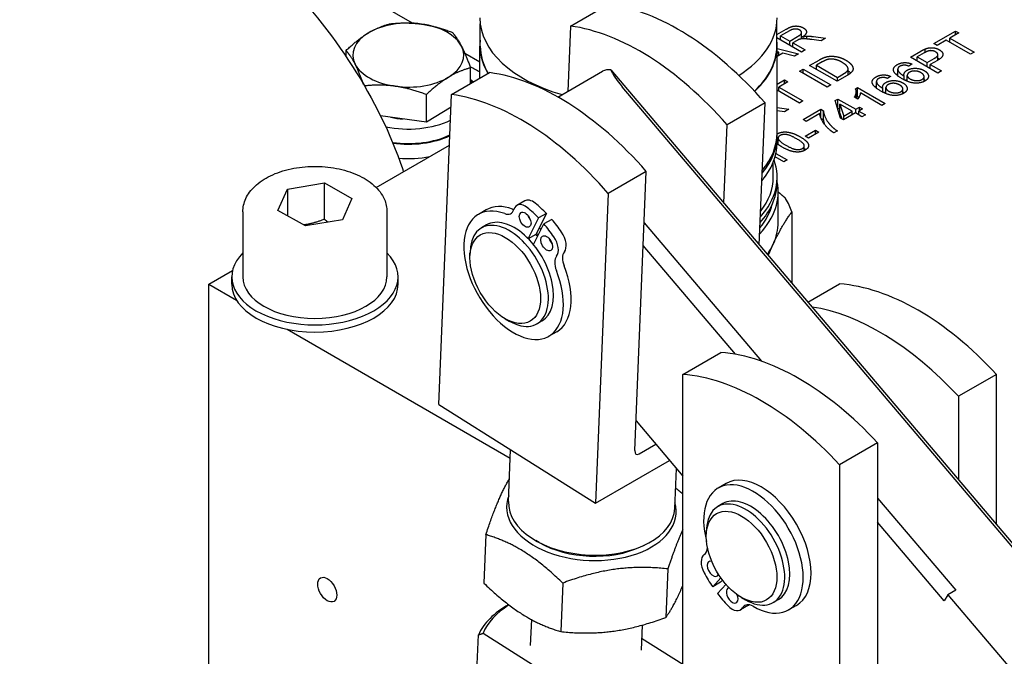
# Model space of a CAD drawing. Units: millimetres. Extents: x 194 to 2612, y 24 to 3405.
# Drawn here: x 626 to 714, y 2430 to 2488 of the extents above; entities that cross this region are included whole.
import ezdxf

# ---------------------------------------------------------------- set-up
doc = ezdxf.new("R2010")
doc.units = ezdxf.units.MM
doc.header["$LTSCALE"] = 12.5
doc.layers.add('Visible Edges(Hillmar_metric)', color=7, linetype='Continuous', lineweight=25)

msp = doc.modelspace()

# ---------------------------------------------------------------- linework, layer by layer
at = {"layer": 'Visible Edges(Hillmar_metric)'}
for p, q in [((660.983, 2487.196), (640.018, 2499.301)), ((675.227, 2486.937), (678.656, 2488.917)), ((667.099, 2485.131), (667.099, 2487.144)), ((675.227, 2486.937), (674.984, 2481.038)), ((693.839, 2485.131), (693.839, 2487.144)), ((693.839, 2486.163), (694.684, 2486.651)), ((694.971, 2486.501), (694.188, 2486.049)), ((708.009, 2485.35), (709.971, 2486.482)), ((709.971, 2486.145), (709.971, 2486.482)), ((709.971, 2486.482), (710.263, 2486.314)), ((696.061, 2484.588), (693.839, 2485.871)), ((694.188, 2486.049), (695.007, 2485.576)), ((694.188, 2485.67), (694.188, 2486.049)), ((695.007, 2485.576), (695.71, 2485.982)), ((695.007, 2485.197), (695.007, 2485.576)), ((695.669, 2485.632), (695.29, 2485.413)), ((696.07, 2485.777), (696.07, 2486.347)), ((696.218, 2485.785), (696.218, 2485.979)), ((696.537, 2485.768), (696.537, 2486.022)), ((697.831, 2485.61), (696.987, 2485.718)), ((697.138, 2485.988), (698.24, 2485.846)), ((698.24, 2485.846), (697.831, 2485.61)), ((709.116, 2485.651), (708.302, 2485.181)), ((711.299, 2484.391), (709.116, 2485.651)), ((710.263, 2486.314), (709.445, 2485.841)), ((709.445, 2485.841), (711.627, 2484.581)), ((709.445, 2485.462), (709.445, 2485.841)), ((654.996, 2484.181), (654.996, 2484.73)), ((667.069, 2482.227), (667.069, 2485.131)), ((693.869, 2477.292), (693.869, 2485.131)), ((693.869, 2484.902), (695.795, 2484.435)), ((694.018, 2484.581), (693.869, 2484.619)), ((693.869, 2484.495), (694.018, 2484.581)), ((694.018, 2484.274), (694.018, 2484.581)), ((695.29, 2485.413), (696.39, 2484.778)), ((695.29, 2485.034), (695.29, 2485.413)), ((696.39, 2484.778), (696.061, 2484.588)), ((705.887, 2484.124), (706.821, 2484.664)), ((707.223, 2484.557), (707.223, 2484.867)), ((708.302, 2485.181), (708.009, 2485.35)), ((711.627, 2484.581), (711.299, 2484.391)), ((667.069, 2483.682), (665.712, 2484.466)), ((694.386, 2484.486), (693.869, 2484.187)), ((695.422, 2484.219), (694.386, 2484.486)), ((695.795, 2484.435), (695.422, 2484.219)), ((696.803, 2483.377), (697.656, 2483.869)), ((697.944, 2483.698), (697.424, 2483.398)), ((708.362, 2482.696), (705.887, 2484.124)), ((707.141, 2484.511), (706.508, 2484.145)), ((706.508, 2483.766), (706.508, 2484.145)), ((706.508, 2484.145), (707.392, 2483.634)), ((707.392, 2483.634), (708.032, 2484.004)), ((708.32, 2483.833), (707.685, 2483.466)), ((708.367, 2483.86), (708.367, 2484.351)), ((666.219, 2481.736), (666.219, 2483.162)), ((674.094, 2480.525), (678.13, 2482.855)), ((678.883, 2482.981), (715.818, 2439.394)), ((695.899, 2482.855), (696.228, 2483.045)), ((698.374, 2481.427), (695.899, 2482.855)), ((696.228, 2483.045), (698.703, 2481.616)), ((696.228, 2482.666), (696.228, 2483.045)), ((699.278, 2481.948), (696.803, 2483.377)), ((697.424, 2483.019), (697.424, 2483.398)), ((697.424, 2483.398), (699.314, 2482.306)), ((700.274, 2482.526), (700.274, 2483.058)), ((704.755, 2482.433), (704.755, 2483.034)), ((706.028, 2483.505), (705.751, 2483.316)), ((707.392, 2483.255), (707.392, 2483.634)), ((707.685, 2483.466), (708.69, 2482.885)), ((707.685, 2483.087), (707.685, 2483.466)), ((708.69, 2482.885), (708.362, 2482.696)), ((664.514, 2480.752), (667.944, 2482.732)), ((693.869, 2481.683), (694.547, 2482.075)), ((694.547, 2481.737), (694.547, 2482.075)), ((694.547, 2482.075), (694.839, 2481.906)), ((700.172, 2482.464), (699.278, 2481.948)), ((699.314, 2482.306), (699.842, 2482.611)), ((699.314, 2481.969), (699.314, 2482.306)), ((702.833, 2481.323), (702.833, 2481.924)), ((704.106, 2482.395), (703.829, 2482.207)), ((705.331, 2482.075), (705.331, 2482.418)), ((705.607, 2481.948), (705.607, 2482.486)), ((707.127, 2481.938), (707.127, 2482.373)), ((715.635, 2439.288), (679.905, 2481.453)), ((695.875, 2479.983), (693.869, 2481.141)), ((694.839, 2481.906), (694.021, 2481.433)), ((694.021, 2481.433), (696.203, 2480.173)), ((694.021, 2481.054), (694.021, 2481.433)), ((698.703, 2481.616), (698.374, 2481.427)), ((700.935, 2481.277), (701.132, 2481.39)), ((701.132, 2481.39), (703.616, 2479.956)), ((701.132, 2480.573), (701.132, 2481.39)), ((703.408, 2480.966), (703.408, 2481.308)), ((703.685, 2480.839), (703.685, 2481.376)), ((705.205, 2480.828), (705.205, 2481.263)), ((662.237, 2478.255), (662.237, 2480.748)), ((663.362, 2452.778), (664.514, 2480.752)), ((696.203, 2480.173), (695.875, 2479.983)), ((699.104, 2480.208), (699.353, 2480.352)), ((699.579, 2478.631), (699.104, 2480.208)), ((699.353, 2480.352), (700.956, 2479.426)), ((699.353, 2479.535), (699.353, 2480.352)), ((701.135, 2480.336), (700.841, 2480.505)), ((701.001, 2480.413), (701.001, 2481.009)), ((701.001, 2480.498), (701.132, 2480.573)), ((701.132, 2480.573), (701.246, 2480.507)), ((703.312, 2479.78), (701.377, 2480.898)), ((664.467, 2479.607), (662.237, 2478.255)), ((692.783, 2480.002), (689.354, 2478.022)), ((692.256, 2467.199), (692.783, 2480.002)), ((693.869, 2479.576), (694.932, 2479.439)), ((694.522, 2479.203), (693.869, 2479.286)), ((694.932, 2479.439), (694.522, 2479.203)), ((696.206, 2478.498), (697.808, 2479.423)), ((697.808, 2478.648), (697.808, 2479.423)), ((697.808, 2479.423), (698.044, 2479.287)), ((698.044, 2478.47), (698.044, 2479.287)), ((699.313, 2479.513), (699.353, 2479.535)), ((699.353, 2479.535), (699.536, 2479.43)), ((700.652, 2479.251), (699.536, 2479.896)), ((699.536, 2479.079), (699.536, 2479.896)), ((699.536, 2479.896), (699.877, 2478.803)), ((699.877, 2478.803), (700.652, 2479.251)), ((700.652, 2478.929), (700.652, 2479.251)), ((700.956, 2479.426), (701.29, 2479.619)), ((700.956, 2479.076), (700.956, 2479.426)), ((701.569, 2479.458), (701.235, 2479.265)), ((701.235, 2479.265), (701.828, 2478.923)), ((701.235, 2478.914), (701.235, 2479.265)), ((701.29, 2479.297), (701.29, 2479.619)), ((701.29, 2479.619), (701.569, 2479.458)), ((703.616, 2479.956), (703.312, 2479.78)), ((662.237, 2478.255), (658.102, 2478.833)), ((696.499, 2478.33), (696.206, 2478.498)), ((697.71, 2479.029), (696.499, 2478.33)), ((697.83, 2478.594), (698.044, 2478.47)), ((699.536, 2479.079), (699.697, 2478.563)), ((699.858, 2478.47), (699.579, 2478.631)), ((700.932, 2479.09), (699.858, 2478.47)), ((699.877, 2478.481), (699.877, 2478.803)), ((701.524, 2478.748), (700.932, 2479.09)), ((701.828, 2478.923), (701.524, 2478.748)), ((689.063, 2470.967), (689.354, 2478.022)), ((696.393, 2476.996), (697.329, 2477.537)), ((697.329, 2477.537), (697.634, 2477.36)), ((697.329, 2477.184), (697.329, 2477.537)), ((693.869, 2476.394), (693.869, 2477.047)), ((693.959, 2476.251), (693.959, 2476.828)), ((696.699, 2476.82), (696.393, 2476.996)), ((697.634, 2477.36), (696.699, 2476.82)), ((699.307, 2477.468), (698.994, 2477.287)), ((657.712, 2472.366), (664.326, 2476.184)), ((696.317, 2475.698), (696.317, 2476.122)), ((694.473, 2474.677), (693.689, 2475.129)), ((693.766, 2475.436), (694.777, 2474.852)), ((694.777, 2474.852), (694.473, 2474.677)), ((692.544, 2473.93), (692.702, 2474.134)), ((693.519, 2473.291), (693.519, 2474.638)), ((682.07, 2473.818), (678.641, 2471.838)), ((681.033, 2448.632), (682.07, 2473.818)), ((693.869, 2472.847), (693.869, 2473.291)), ((648.852, 2470.288), (649.702, 2472.227)), ((649.702, 2472.227), (653.035, 2472.772)), ((649.702, 2472.227), (649.702, 2469.811)), ((653.035, 2472.772), (655.518, 2471.378)), ((653.035, 2469.506), (653.035, 2472.772)), ((655.518, 2471.378), (654.669, 2469.439)), ((678.641, 2471.838), (677.488, 2443.864)), ((693.969, 2469.25), (693.969, 2471.944)), ((671.103, 2471.163), (670.396, 2470.755)), ((645.685, 2470.18), (645.685, 2464.301)), ((651.335, 2468.894), (648.852, 2470.288)), ((658.685, 2470.18), (658.685, 2464.301)), ((667.638, 2470.349), (666.931, 2469.941)), ((672.357, 2469.615), (671.414, 2467.759)), ((673.064, 2470.024), (672.1, 2468.126)), ((673.064, 2470.024), (672.357, 2469.615)), ((673.547, 2469.492), (672.84, 2469.084)), ((695.202, 2470.172), (695.202, 2463.723)), ((654.669, 2469.439), (651.335, 2468.894)), ((667.666, 2468.99), (667.207, 2468.724)), ((671.895, 2467.223), (672.84, 2469.084)), ((681.879, 2469.181), (692.47, 2456.683)), ((672.1, 2468.126), (671.432, 2467.741)), ((690.101, 2457.315), (681.794, 2467.118)), ((666.171, 2466.027), (666.171, 2466.435)), ((642.612, 2463.648), (644.753, 2464.884)), ((644.685, 2463.648), (644.685, 2464.301)), ((659.685, 2463.648), (659.685, 2464.301)), ((642.612, 2463.648), (645.115, 2462.203)), ((642.612, 2381.314), (642.612, 2463.648)), ((696.647, 2462.017), (699.505, 2463.667)), ((669.353, 2460.516), (669.707, 2460.312)), ((672.666, 2460.329), (672.207, 2460.064)), ((649.682, 2459.566), (669.806, 2447.947)), ((673.988, 2459.351), (673.281, 2458.942)), ((685.362, 2455.502), (688.792, 2457.482)), ((685.362, 2426.832), (685.362, 2455.502)), ((713.647, 2455.502), (710.217, 2453.522)), ((713.647, 2441.956), (713.647, 2455.502)), ((710.217, 2453.522), (710.217, 2446.003)), ((663.362, 2452.778), (677.488, 2443.864)), ((681.143, 2451.308), (685.362, 2446.328)), ((681.434, 2448.32), (682.939, 2449.189)), ((702.934, 2449.317), (699.505, 2447.337)), ((702.934, 2449.317), (702.934, 2423.505)), ((669.645, 2444.029), (669.837, 2448.693)), ((677.488, 2443.864), (684.178, 2447.726)), ((699.505, 2447.337), (699.505, 2418.667)), ((684.632, 2443.411), (684.78, 2447.015)), ((689.264, 2445.653), (688.557, 2445.244)), ((688.979, 2443.838), (688.519, 2443.573)), ((702.934, 2444.334), (709.978, 2436.022)), ((708.943, 2435.079), (702.934, 2442.171)), ((687.484, 2440.876), (687.484, 2441.284)), ((667.604, 2441.043), (667.424, 2436.662)), ((672.42, 2440.315), (672.1, 2440.499)), ((681.561, 2439.938), (681.894, 2440.095)), ((684.014, 2437.951), (683.833, 2433.57)), ((674.537, 2436.669), (674.356, 2432.287)), ((688.805, 2437.133), (688.057, 2436.329)), ((688.765, 2436.738), (688.057, 2436.329)), ((688.949, 2436.936), (688.765, 2436.738)), ((688.492, 2435.728), (689.26, 2436.554)), ((709.978, 2436.022), (709.271, 2435.614)), ((690.666, 2435.365), (691.019, 2435.16)), ((693.979, 2435.178), (693.519, 2434.913)), ((709.271, 2435.614), (708.943, 2435.079)), ((709.271, 2435.614), (718.673, 2424.518)), ((691.275, 2434.659), (690.568, 2434.251)), ((695.614, 2434.654), (694.907, 2434.246)), ((671.708, 2433.377), (671.611, 2431.02)), ((681.696, 2432.872), (681.602, 2430.608)), ((666.726, 2427.1), (666.928, 2431.996)), ((667.356, 2432.134), (671.82, 2429.317)), ((685.362, 2429.316), (681.646, 2431.661))]:
    msp.add_line(p, q, dxfattribs=at)
for centre, major_axis, ratio, start_param, end_param in [((684.968, 2466.206), (12.5, -21.651), 0.57735, 1.898242, 2.721275), ((660.607, 2484.311), (-5, 0), 0.57735, 4.474884, 5.522082), ((680.469, 2487.662), (-13.4, 0), 0.57735, 0, 1.106812), ((680.469, 2487.662), (13.4, 0), 0.57735, 5.548944, 6.283185), ((660.607, 2484.311), (5, 0), 0.57735, 0.286094, 1.333292), ((681.538, 2464.226), (-12.5, 21.651), 0.57735, 5.039834, 5.862868), ((660.607, 2484.311), (-5, 0), 0.57735, 5.522082, 6.569279), ((680.469, 2485.131), (-13.4, 0), 0.57735, 6.216258, 6.611086), ((680.469, 2485.131), (13.4, 0), 0.57735, 5.726169, 6.350113), ((660.607, 2484.311), (5, 0), 0.57735, 5.522082, 6.569279), ((680.469, 2485.131), (-13.37, 0), 0.57735, 0, 0.326796), ((680.469, 2485.131), (13.37, 0), 0.57735, 5.727445, 6.283185), ((660.607, 2484.311), (-5, 0), 0.57735, 0.286094, 1.333292), ((660.607, 2479.248), (8.896, 0), 0.57735, 0.757787, 0.892744), ((679.63, 2480.257), (-1.5, 2.598), 0.57735, 5.857758, 6.283185), ((681.044, 2481.073), (-2.158, 2.214), 0.189821, 0.377178, 1.218247), ((660.607, 2484.311), (5, 0), 0.57735, 4.474884, 5.522082), ((660.607, 2481.045), (5.9, 0), 0.57735, 0.22798, 0.314052), ((660.607, 2479.248), (7.455, 0), 0.57735, 0.661537, 0.716111), ((674.255, 2460.021), (12.5, -21.651), 0.57735, 1.898242, 2.721275), ((670.825, 2458.041), (-12.5, 21.651), 0.57735, 5.039834, 5.862868), ((660.607, 2481.045), (5.9, 0), 0.57735, 4.359678, 5.414766), ((660.607, 2481.045), (-4.35, 0), 0.57735, 1.202076, 1.464507), ((660.607, 2479.738), (5.9, 0), 0.57735, 4.469236, 5.402634), ((660.607, 2479.738), (6, 0), 0.57735, 4.477832, 5.38828), ((680.469, 2477.047), (13.4, 0), 0.57735, 5.830936, 6.299017), ((680.469, 2477.292), (13.4, 0), 0.57735, 5.832752, 6.283185), ((680.469, 2476.394), (13.4, 0), 0.57735, 5.826129, 6.283185), ((660.607, 2478.432), (6, 0), 0.57735, 4.56832, 5.039895), ((680.469, 2473.291), (13.4, 0), 0.57735, 5.803943, 6.485077), ((680.469, 2477.047), (13.227, 0), 0.57735, 5.860571, 5.862651), ((680.469, 2473.291), (13.05, 0), 0.57735, 5.862195, 6.283185), ((680.469, 2471.944), (13.5, 0), 0.57735, 5.780056, 6.404977), ((671.853, 2469.864), (-0.75, 1.299), 0.57735, 5.301547, 6.283185), ((680.469, 2468.543), (15, 0), 0.57735, 0.189227, 0.334371), ((670.106, 2464.442), (3.175, -5.499), 0.57735, 2.536376, 7.607742), ((670.813, 2464.85), (-3.175, 5.499), 0.57735, 5.677969, 6.283185), ((669.111, 2471.322), (0.75, -1.299), 0.57735, 5.677969, 6.782835), ((669.818, 2471.73), (0.75, -1.299), 0.57735, 5.677969, 5.792303), ((671.146, 2469.456), (-0.75, 1.299), 0.57735, 5.301547, 6.782835), ((670.237, 2464.7), (4.047, -7.01), 0.57735, 1.976814, 2.159954), ((670.944, 2465.109), (4.047, -7.01), 0.57735, 1.976814, 2.159954), ((680.469, 2471.944), (13.1, 0), 0.57735, 5.842603, 6.140185), ((670.166, 2464.66), (2.5, -4.33), 0.57735, 0, 3.141593), ((671.853, 2469.864), (0.375, -0.65), 0.57735, 4.372552, 5.052226), ((670.944, 2465.109), (4.047, -7.01), 0.57735, 1.700979, 1.884119), ((669.707, 2464.394), (2.5, -4.33), 0.57735, 5.497787, 10.210176), ((671.121, 2465.211), (-2.775, 4.806), 0.57735, 5.116613, 5.16217), ((670.237, 2464.7), (4.047, -7.01), 0.57735, 1.700979, 1.884119), ((680.469, 2469.25), (13.5, 0), 0.57735, 6.021386, 6.283185), ((670.944, 2465.109), (-2.4, 4.157), 0.57735, 5.097636, 5.150264), ((670.944, 2465.109), (2.5, -4.33), 0.57735, 1.95502, 2.005537), ((673.785, 2467.737), (0.375, -0.65), 0.57735, 4.372552, 5.052226), ((673.078, 2467.329), (0.75, -1.299), 0.57735, 0.21969, 1.700979), ((673.785, 2467.737), (0.75, -1.299), 0.57735, 0.21969, 1.700979), ((671.121, 2465.211), (-2.775, 4.806), 0.57735, 4.839729, 4.898388), ((680.469, 2469.25), (13.5, 0), 0.57735, 5.899759, 6.021386), ((652.185, 2464.301), (7.5, 0), 0.57735, 2.619278, 6.8055), ((674.869, 2464.982), (-0.75, 1.299), 0.57735, 0.21969, 1.324556), ((675.576, 2465.39), (-0.75, 1.299), 0.57735, 0.21969, 1.324556), ((670.813, 2464.85), (3.175, -5.499), 0.57735, 0, 1.324556), ((652.185, 2464.301), (6.5, 0), 0.57735, 3.141593, 6.283185), ((652.185, 2463.648), (7.5, 0), 0.57735, 3.141593, 6.283185), ((706.576, 2440.876), (-12.5, 21.651), 0.57735, 5.08627, 5.909304), ((703.146, 2438.896), (-12.5, 21.651), 0.57735, 5.08627, 5.851875), ((695.863, 2434.691), (-12.5, 21.651), 0.57735, 5.08627, 5.909304), ((692.434, 2432.711), (-12.5, 21.651), 0.57735, 5.08627, 5.909304), ((681.457, 2448.877), (0.28, 0.59), 0.541709, 2.236732, 3.807528), ((691.732, 2439.745), (-3.175, 5.499), 0.57735, 2.352183, 7.413051), ((692.439, 2440.153), (-3.175, 5.499), 0.57735, 3.141593, 6.283185), ((691.479, 2439.508), (2.5, -4.33), 0.57735, 0, 3.141593), ((677.122, 2443.322), (-7.644, 0.315), 0.603528, 6.084831, 9.623132), ((677.138, 2443.72), (7.494, -0.309), 0.603528, 3.141593, 6.283185), ((691.019, 2439.243), (2.5, -4.33), 0.57735, 5.497787, 10.210176), ((677.122, 2443.322), (6.994, -0.288), 0.603528, 4.000188, 5.42459), ((686.527, 2440.522), (0.75, -1.299), 0.57735, 0.035496, 0.764956), ((688.079, 2437.957), (-0.75, 1.299), 0.57735, 0.035496, 1.516785), ((688.079, 2437.957), (0.375, -0.65), 0.57735, 2.541528, 6.735707), ((691.55, 2439.549), (-4.047, 7.01), 0.57735, 1.516785, 1.699926), ((689.818, 2435.55), (0.375, -0.65), 0.57735, 2.868186, 7.645021), ((691.55, 2439.549), (-4.047, 7.01), 0.57735, 1.79262, 1.975761), ((690.525, 2435.958), (0.375, -0.65), 0.57735, 4.802522, 5.052226), ((676.58, 2430.177), (-9.992, 0.412), 0.603528, 5.502562, 6.045707), ((676.597, 2430.575), (-9.492, 0.391), 0.603528, 5.552371, 6.076371), ((689.818, 2435.55), (0.75, -1.299), 0.57735, 5.117353, 6.598642), ((691.71, 2433.348), (-0.75, 1.299), 0.57735, 5.493776, 6.598642), ((690.525, 2435.958), (0.75, -1.299), 0.57735, 0, 0.100398)]:
    msp.add_ellipse(centre, major_axis=major_axis, ratio=ratio, start_param=start_param, end_param=end_param, dxfattribs=at)
for centre, major_axis in [((671.146, 2469.456), (0.375, -0.65)), ((669.353, 2464.19), (2.25, -3.897)), ((673.078, 2467.329), (0.375, -0.65)), ((690.666, 2439.039), (-2.25, 3.897)), ((653.299, 2436.075), (-0.61, 1.057))]:
    msp.add_ellipse(centre, major_axis=major_axis, ratio=0.57735, dxfattribs=at)
for points, knots in [([(461.52, 2466.2), (462.183, 2472.376), (464.51, 2478.461), (472.26, 2489.99), (477.772, 2495.414), (491.461, 2505.023), (499.678, 2509.187), (517.926, 2515.783), (527.954, 2518.214), (548.793, 2521.11), (559.601, 2521.578), (580.922, 2520.512), (591.432, 2518.978), (611.116, 2514.054), (620.285, 2510.661), (636.363, 2502.324), (643.267, 2497.378), (654.042, 2486.402), (657.931, 2480.371), (660.109, 2473.978), (660.141, 2473.882), (660.173, 2473.786)], [5.55969, 5.55969, 5.55969, 5.55969, 5.86801, 5.86801, 6.186055, 6.186055, 6.509198, 6.509198, 6.832364, 6.832364, 7.154989, 7.154989, 7.477498, 7.477498, 7.80038, 7.80038, 8.12377, 8.12377, 8.445241, 8.445241, 8.450125, 8.450125, 8.450125, 8.450125]), ([(700.274, 2482.908), (700.333, 2482.867), (700.387, 2482.824), (700.464, 2482.753), (700.489, 2482.728), (700.512, 2482.704)], [-0.22643298, -0.22643298, -0.22643298, -0.22643298, -0.21318357, -0.21318357, -0.20569821, -0.20569821, -0.20569821, -0.20569821]), ([(696.317, 2475.883), (696.344, 2475.863), (696.37, 2475.842), (696.414, 2475.807), (696.433, 2475.791), (696.452, 2475.773)], [-0.14897599, -0.14897599, -0.14897599, -0.14897599, -0.13716283, -0.13716283, -0.12843786, -0.12843786, -0.12843786, -0.12843786]), ([(645.685, 2470.18), (645.685, 2470.586), (645.779, 2470.991), (646.14, 2471.771), (646.419, 2472.141), (647.156, 2472.843), (647.636, 2473.161), (648.738, 2473.694), (649.365, 2473.904), (650.687, 2474.188), (651.38, 2474.263), (652.766, 2474.277), (653.459, 2474.217), (654.786, 2473.964), (655.419, 2473.772), (656.568, 2473.26), (657.083, 2472.94), (657.92, 2472.191), (658.249, 2471.763), (658.604, 2470.935), (658.685, 2470.558), (658.685, 2470.18)], [0.79936, 0.79936, 0.79936, 0.79936, 1.060011, 1.060011, 1.345079, 1.345079, 1.672665, 1.672665, 2.0138, 2.0138, 2.352245, 2.352245, 2.688849, 2.688849, 3.026946, 3.026946, 3.368046, 3.368046, 3.698223, 3.698223, 3.940952, 3.940952, 3.940952, 3.940952]), ([(692.338, 2469.207), (692.794, 2469.715), (693.155, 2470.254), (693.714, 2471.472), (693.869, 2472.159), (693.869, 2472.847)], [6.5905463, 6.5905463, 6.5905463, 6.5905463, 6.8096458, 6.8096458, 7.0685835, 7.0685835, 7.0685835, 7.0685835])]:
    msp.add_open_spline(points, degree=3, knots=knots, dxfattribs=at)
for points, weights in [([(656.987, 2486.302), (657.911, 2486.862), (658.978, 2487.144)], [1, 1.0379548493, 1]), ([(658.978, 2487.144), (660.482, 2487.298), (661.784, 2487.116)], [1, 1.0379548493, 1]), ([(661.784, 2487.116), (663.086, 2486.934), (664.59, 2486.36)], [1, 1.0379548493, 1]), ([(664.59, 2486.36), (665.026, 2485.867), (665.404, 2485.125)], [1, 1.0379548493, 1]), ([(654.996, 2484.73), (656.063, 2485.742), (656.987, 2486.302)], [1, 1.0379548493, 1]), ([(655.811, 2483.496), (655.433, 2484.238), (654.996, 2484.73)], [1, 1.0379548493, 1]), ([(665.404, 2485.125), (665.782, 2484.383), (666.219, 2483.162)], [1, 1.0379548493, 1]), ([(656.575, 2481.672), (656.168, 2482.794), (655.811, 2483.496)], [1.00400090928, 1.03583612246, 1]), ([(666.219, 2483.162), (665.152, 2482.88), (664.228, 2482.32)], [1, 1.0379548493, 1]), ([(664.228, 2482.32), (663.304, 2481.759), (662.237, 2480.748)], [1, 1.0379548493, 1]), ([(659.431, 2481.505), (658.141, 2481.685), (656.655, 2481.535)], [1, 1.03759739957, 1.00070816671]), ([(662.237, 2480.748), (660.733, 2481.323), (659.431, 2481.505)], [1, 1.0379548493, 1]), ([(694.639, 2471.385), (694.299, 2471.679), (693.969, 2471.954)], [1.61587925906, 1.62781550885, 1.63816467653]), ([(653.035, 2469.506), (652.037, 2469.099), (651.172, 2468.986)], [1, 1.08716946231, 1.07610377639]), ([(653.363, 2469.225), (653.204, 2469.356), (653.035, 2469.506)], [1.03267955615, 1.01856854007, 1]), ([(693.509, 2467.233), (694.311, 2468.96), (695.202, 2470.172)], [1.70565032901, 1.70565032901, 1.61587925906]), ([(693.071, 2466.238), (693.291, 2466.762), (693.509, 2467.233)], [1.69898458227, 1.70565032901, 1.70565032901]), ([(667.604, 2441.043), (668.74, 2444.452), (669.729, 2446.069)], [1, 1.13045265942, 1.04089449627]), ([(684.708, 2445.257), (685.03, 2444.998), (685.362, 2444.71)], [1.0589309506, 1.05174485761, 1.04175519009]), ([(685.362, 2441.499), (684.749, 2440.158), (684.014, 2437.951)], [1.07720083427, 1.08075009735, 1]), ([(674.537, 2436.669), (671.117, 2439.985), (667.604, 2441.043)], [1, 1.15470053838, 1]), ([(684.014, 2437.951), (679.322, 2438.439), (674.537, 2436.669)], [1, 1.15470053838, 1]), ([(667.424, 2436.662), (670.843, 2433.346), (674.356, 2432.287)], [1, 1.15470053838, 1]), ([(683.833, 2433.57), (684.632, 2434.678), (685.362, 2436.45)], [1, 1.09568023835, 1.07300655103]), ([(674.356, 2432.287), (679.048, 2431.8), (683.833, 2433.57)], [1, 1.15470053838, 1]), ([(666.928, 2431.996), (667.147, 2432.069), (667.356, 2432.134)], [1.01788234651, 1.00935200006, 1])]:
    msp.add_rational_spline(points, weights, degree=2, dxfattribs=at)
for points, degree in [([(694.684, 2486.651), (695.014, 2486.842), (695.494, 2486.964), (696.037, 2486.887), (696.24, 2486.77)], 2), ([(695.903, 2486.575), (695.727, 2486.676), (695.246, 2486.66), (694.971, 2486.501)], 2), ([(695.71, 2485.982), (695.935, 2486.112), (696.095, 2486.311), (696.022, 2486.506), (695.903, 2486.575)], 2), ([(696.24, 2486.77), (696.505, 2486.617), (696.523, 2486.212), (696.218, 2485.979)], 2), ([(695.863, 2485.731), (695.795, 2485.705), (695.669, 2485.632)], 2), ([(696.987, 2485.718), (696.622, 2485.763), (696.201, 2485.793), (695.958, 2485.763), (695.863, 2485.731)], 2), ([(696.07, 2486.033), (696.123, 2486.014), (696.172, 2485.991), (696.218, 2485.966)], 3), ([(696.218, 2485.979), (696.408, 2486.017), (696.537, 2486.022)], 2), ([(696.537, 2486.022), (696.812, 2486.028), (697.138, 2485.988)], 2), ([(706.821, 2484.664), (707.068, 2484.806), (707.223, 2484.867)], 2), ([(707.47, 2484.674), (707.364, 2484.64), (707.141, 2484.511)], 2), ([(707.223, 2484.867), (707.436, 2484.955), (707.851, 2484.999), (708.309, 2484.909), (708.494, 2484.802)], 2), ([(708.166, 2484.602), (708.011, 2484.691), (707.632, 2484.729), (707.47, 2484.674)], 2), ([(708.032, 2484.004), (708.351, 2484.188), (708.381, 2484.477), (708.166, 2484.602)], 2), ([(708.494, 2484.802), (708.809, 2484.62), (708.845, 2484.135), (708.32, 2483.833)], 2), ([(697.656, 2483.869), (697.944, 2484.036), (698.133, 2484.103)], 2), ([(698.418, 2483.913), (698.235, 2483.866), (697.944, 2483.698)], 2), ([(698.133, 2484.103), (698.395, 2484.198), (698.672, 2484.21)], 2), ([(699.731, 2483.66), (699.342, 2483.885), (698.67, 2483.978), (698.418, 2483.913)], 2), ([(698.672, 2484.21), (699.033, 2484.229), (699.742, 2484.044), (700.074, 2483.852)], 2), ([(700.074, 2483.852), (700.355, 2483.69), (700.659, 2483.362), (700.738, 2483.079), (700.657, 2482.842), (700.396, 2482.594), (700.172, 2482.464)], 2), ([(708.367, 2484.049), (708.411, 2484.03), (708.454, 2484.009), (708.494, 2483.985)], 3), ([(708.494, 2483.985), (708.505, 2483.979), (708.517, 2483.972), (708.528, 2483.965)], 3), ([(700.274, 2483.061), (700.274, 2483.196), (700.012, 2483.498), (699.731, 2483.66)], 2), ([(699.842, 2482.611), (700.087, 2482.753), (700.276, 2482.966), (700.274, 2483.061)], 2), ([(704.369, 2482.932), (704.316, 2483.228), (704.708, 2483.455)], 2), ([(705.146, 2482.176), (704.429, 2482.59), (704.369, 2482.932)], 2), ([(704.708, 2483.455), (705, 2483.624), (705.702, 2483.65), (706.028, 2483.505)], 2), ([(704.765, 2483.106), (704.725, 2482.964), (704.963, 2482.635), (705.331, 2482.418)], 2), ([(704.938, 2483.3), (704.793, 2483.216), (704.765, 2483.106)], 2), ([(705.374, 2483.401), (705.119, 2483.405), (704.938, 2483.3)], 2), ([(705.331, 2482.418), (705.272, 2482.578), (705.429, 2482.856), (705.602, 2482.956)], 2), ([(705.751, 2483.316), (705.531, 2483.396), (705.374, 2483.401)], 2), ([(705.602, 2482.956), (705.906, 2483.131), (706.781, 2483.12), (707.136, 2482.916)], 2), ([(706.842, 2482.724), (706.585, 2482.872), (706.017, 2482.886), (705.808, 2482.765)], 2), ([(707.136, 2482.916), (707.368, 2482.782), (707.566, 2482.434), (707.428, 2482.109), (707.206, 2481.98)], 2), ([(702.446, 2481.822), (702.394, 2482.118), (702.786, 2482.345)], 2), ([(702.786, 2482.345), (703.078, 2482.514), (703.78, 2482.54), (704.106, 2482.395)], 2), ([(702.842, 2481.996), (702.803, 2481.854), (703.041, 2481.525), (703.408, 2481.308)], 2), ([(703.016, 2482.19), (702.871, 2482.106), (702.842, 2481.996)], 2), ([(703.452, 2482.292), (703.197, 2482.295), (703.016, 2482.19)], 2), ([(703.829, 2482.207), (703.608, 2482.286), (703.452, 2482.292)], 2), ([(703.68, 2481.846), (703.984, 2482.021), (704.859, 2482.011), (705.214, 2481.806)], 2), ([(704.598, 2482.567), (704.632, 2482.592), (704.669, 2482.616), (704.708, 2482.638)], 3), ([(704.708, 2482.638), (704.723, 2482.647), (704.739, 2482.656), (704.755, 2482.664)], 3), ([(707.206, 2481.98), (706.825, 2481.76), (705.787, 2481.806), (705.146, 2482.176)], 2), ([(705.443, 2482.02), (705.487, 2482.064), (705.54, 2482.103), (705.602, 2482.139)], 3), ([(705.602, 2482.139), (705.604, 2482.14), (705.605, 2482.141), (705.607, 2482.142)], 3), ([(705.808, 2482.765), (705.602, 2482.647), (705.612, 2482.31), (705.851, 2482.172)], 2), ([(705.851, 2482.172), (706.008, 2482.081), (706.428, 2481.993), (706.817, 2482.043), (706.949, 2482.12)], 2), ([(706.949, 2482.12), (707.143, 2482.232), (707.107, 2482.57), (706.842, 2482.724)], 2), ([(707.127, 2482.104), (707.13, 2482.103), (707.133, 2482.101), (707.136, 2482.099)], 3), ([(707.136, 2482.099), (707.181, 2482.073), (707.224, 2482.045), (707.263, 2482.015)], 3), ([(700.841, 2480.505), (700.977, 2480.721), (701.017, 2481.138), (700.935, 2481.277)], 2), ([(703.224, 2481.066), (702.507, 2481.48), (702.446, 2481.822)], 2), ([(702.676, 2481.457), (702.71, 2481.482), (702.747, 2481.506), (702.786, 2481.528)], 3), ([(702.786, 2481.528), (702.801, 2481.537), (702.817, 2481.546), (702.833, 2481.554)], 3), ([(705.283, 2480.87), (704.902, 2480.65), (703.865, 2480.696), (703.224, 2481.066)], 2), ([(703.408, 2481.308), (703.35, 2481.468), (703.506, 2481.746), (703.68, 2481.846)], 2), ([(703.521, 2480.91), (703.564, 2480.954), (703.617, 2480.994), (703.68, 2481.03)], 3), ([(703.68, 2481.03), (703.682, 2481.031), (703.683, 2481.031), (703.685, 2481.032)], 3), ([(703.886, 2481.656), (703.68, 2481.537), (703.689, 2481.2), (703.929, 2481.062)], 2), ([(704.919, 2481.614), (704.663, 2481.762), (704.095, 2481.776), (703.886, 2481.656)], 2), ([(703.929, 2481.062), (704.086, 2480.972), (704.506, 2480.883), (704.895, 2480.934), (705.027, 2481.01)], 2), ([(705.027, 2481.01), (705.221, 2481.122), (705.185, 2481.461), (704.919, 2481.614)], 2), ([(705.214, 2481.806), (705.446, 2481.672), (705.644, 2481.324), (705.506, 2480.999), (705.283, 2480.87)], 2), ([(701.377, 2480.898), (701.371, 2480.774), (701.224, 2480.448), (701.135, 2480.336)], 2), ([(705.205, 2480.994), (705.208, 2480.993), (705.211, 2480.991), (705.214, 2480.989)], 3), ([(705.214, 2480.989), (705.259, 2480.963), (705.302, 2480.935), (705.341, 2480.906)], 3), ([(698.044, 2479.287), (698.061, 2479.005), (698.43, 2478.255), (698.743, 2477.929)], 2), ([(698.994, 2477.287), (698.708, 2477.459), (698.1, 2478.063), (697.742, 2478.742), (697.71, 2479.029)], 2), ([(698.044, 2478.47), (698.052, 2478.33), (698.091, 2478.189), (698.136, 2478.066)], 3), ([(698.743, 2477.929), (698.962, 2477.696), (699.307, 2477.468)], 2), ([(693.868, 2477.196), (693.873, 2477.199), (693.879, 2477.202)], 2), ([(693.879, 2477.202), (694.077, 2477.317), (694.539, 2477.398), (695.035, 2477.336), (695.58, 2477.15), (695.948, 2476.938)], 2), ([(694.126, 2477.055), (693.916, 2476.934), (693.969, 2476.76)], 2), ([(693.969, 2476.76), (694.039, 2476.539), (694.648, 2476.187)], 2), ([(695.635, 2476.757), (695.024, 2477.11), (694.337, 2477.177), (694.126, 2477.055)], 2), ([(696.155, 2475.888), (696.363, 2476.008), (696.244, 2476.405), (695.635, 2476.757)], 2), ([(695.948, 2476.938), (696.384, 2476.686), (696.74, 2476.273), (696.674, 2475.9), (696.404, 2475.744)], 2), ([(693.869, 2476.38), (693.872, 2476.382), (693.875, 2476.384), (693.879, 2476.386)], 3), ([(694.335, 2476.007), (694.045, 2476.174), (693.869, 2476.321)], 2), ([(693.879, 2476.386), (693.904, 2476.401), (693.931, 2476.415), (693.959, 2476.428)], 3), ([(695.588, 2475.567), (695.031, 2475.605), (694.335, 2476.007)], 2), ([(694.648, 2476.187), (695.259, 2475.834), (695.946, 2475.767), (696.155, 2475.888)], 2), ([(696.404, 2475.744), (696.046, 2475.537), (695.588, 2475.567)], 2)]:
    msp.add_open_spline(points, degree=degree, dxfattribs=at)

doc.saveas('drawing.dxf')
